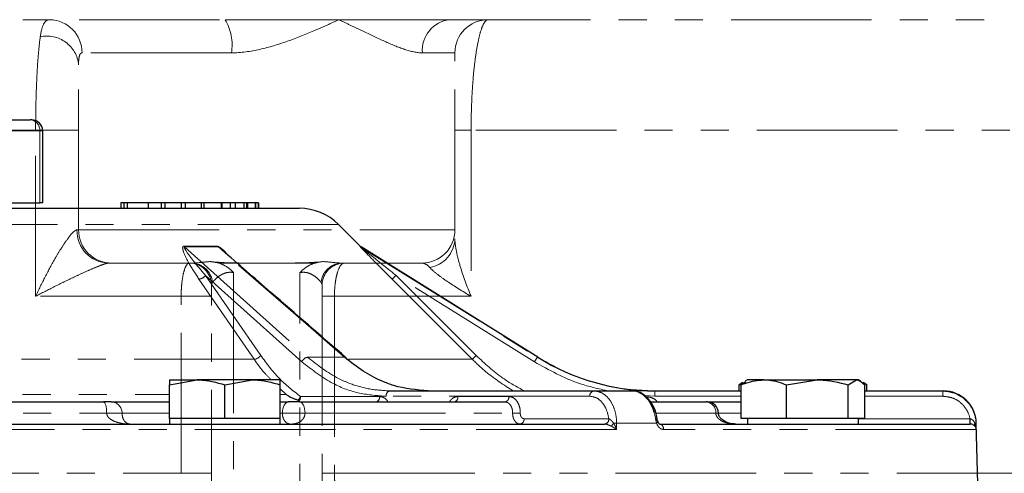
# Model space of a CAD drawing. Units: millimetres. Extents: x 6 to 436, y 7 to 388.
# Drawn here: x 312 to 356, y 202 to 223 of the extents above; entities that cross this region are included whole.
import ezdxf

# ---------------------------------------------------------------- set-up
doc = ezdxf.new("R2010")
doc.units = ezdxf.units.MM
doc.linetypes.add('PHANTOM', pattern=[12.7, 6.35, -1.27, 1.27, -1.27, 1.27, -1.27])

msp = doc.modelspace()

# ---------------------------------------------------------------- linework, layer by layer
at = {"color": 7, "linetype": 'PHANTOM', "lineweight": 18}
for p, q in [((250.835, 222.674), (320.938, 222.674)), ((320.938, 222.674), (326.068, 222.674)), ((326.068, 222.674), (331.088, 222.674)), ((331.088, 222.674), (382.894, 222.674)), ((321.22, 221.174), (314.469, 221.174)), ((331.315, 221.174), (329.847, 221.174)), ((331.315, 213.174), (331.315, 221.174)), ((314.315, 213.174), (314.315, 220.634)), ((312.374, 217.674), (259.399, 217.674)), ((312.374, 210.174), (312.374, 217.674)), ((312.374, 217.674), (314.315, 217.674)), ((332.046, 217.674), (331.315, 217.674)), ((364.01, 217.674), (332.046, 217.674)), ((332.046, 217.674), (332.046, 210.174)), ((314.242, 213.174), (314.315, 213.174)), ((314.315, 213.174), (331.315, 213.174)), ((315.815, 211.674), (315.668, 211.674)), ((319.416, 211.674), (315.815, 211.674)), ((322.815, 211.674), (320.647, 211.674)), ((324.985, 211.674), (322.815, 211.674)), ((329.815, 211.674), (326.217, 211.674)), ((321.316, 211.246), (321.316, 196.251)), ((324.316, 196.251), (324.316, 211.246)), ((320.316, 199.597), (320.316, 210.674)), ((325.316, 210.674), (325.316, 196.674)), ((318.949, 210.174), (312.374, 210.174)), ((318.949, 202.174), (318.949, 210.174)), ((320.316, 210.174), (318.949, 210.174)), ((325.872, 210.174), (325.316, 210.174)), ((332.046, 210.174), (325.872, 210.174)), ((325.872, 210.174), (325.872, 202.174)), ((252.824, 202.174), (318.949, 202.174)), ((320.316, 202.174), (318.949, 202.174)), ((325.872, 202.174), (325.316, 202.174)), ((325.872, 202.174), (362.865, 202.174))]:
    msp.add_line(p, q, dxfattribs=at)
at = {"color": 7, "linetype": 'Continuous', "lineweight": 25}
for p, q in [((309.823, 218.149), (312.132, 218.149)), ((312.199, 218.149), (312.132, 218.149)), ((312.699, 214.399), (312.699, 217.649)), ((310.256, 214.399), (312.565, 214.399)), ((312.699, 214.399), (312.565, 214.399)), ((316.22, 214.399), (316.22, 214.149)), ((316.352, 214.399), (316.22, 214.399)), ((316.352, 214.399), (316.352, 214.149)), ((316.504, 214.399), (316.352, 214.399)), ((316.504, 214.399), (316.504, 214.149)), ((317.461, 214.399), (316.504, 214.399)), ((317.461, 214.399), (317.461, 214.149)), ((318.044, 214.399), (317.461, 214.399)), ((318.044, 214.399), (318.044, 214.149)), ((318.213, 214.399), (318.044, 214.399)), ((318.213, 214.399), (318.213, 214.149)), ((318.954, 214.399), (318.213, 214.399)), ((318.954, 214.399), (318.954, 214.149)), ((319.122, 214.399), (318.954, 214.399)), ((319.122, 214.399), (319.122, 214.149)), ((319.851, 214.399), (319.122, 214.399)), ((319.851, 214.399), (319.851, 214.149)), ((319.976, 214.399), (319.851, 214.399)), ((319.976, 214.399), (319.976, 214.149)), ((320.757, 214.399), (319.976, 214.399)), ((320.757, 214.399), (320.757, 214.149)), ((320.781, 214.399), (320.757, 214.399)), ((320.781, 214.399), (320.781, 214.149)), ((321.156, 214.399), (320.781, 214.399)), ((321.156, 214.399), (321.156, 214.149)), ((321.387, 214.399), (321.156, 214.399)), ((321.387, 214.399), (321.387, 214.149)), ((321.777, 214.399), (321.387, 214.399)), ((321.658, 214.399), (321.658, 214.43)), ((321.777, 214.399), (321.777, 214.149)), ((321.897, 214.399), (321.777, 214.399)), ((321.897, 214.399), (321.897, 214.149)), ((321.952, 214.399), (321.897, 214.399)), ((321.952, 214.399), (321.952, 214.149)), ((322.286, 214.399), (321.952, 214.399)), ((322.286, 214.399), (322.286, 214.149)), ((322.304, 214.399), (322.286, 214.399)), ((322.304, 214.399), (322.304, 214.149)), ((322.422, 214.399), (322.304, 214.399)), ((322.422, 214.399), (322.422, 214.149)), ((322.426, 214.399), (322.422, 214.399)), ((322.426, 214.399), (322.426, 214.149)), ((322.443, 214.399), (322.426, 214.399)), ((322.443, 214.399), (322.443, 214.149)), ((302.461, 214.149), (324.289, 214.149)), ((327.03, 212.444), (326.057, 213.417)), ((335.06, 207.419), (327.074, 212.409)), ((318.426, 206.176), (319.676, 206.399)), ((318.426, 206.399), (319.676, 206.399)), ((322.176, 206.399), (319.676, 206.399)), ((320.926, 206.176), (322.176, 206.399)), ((323.426, 206.399), (322.176, 206.399)), ((344.539, 206.399), (344.431, 206.337)), ((345.271, 206.399), (344.539, 206.399)), ((345.271, 206.399), (347.686, 206.399)), ((346.291, 206.176), (347.686, 206.399)), ((349.453, 206.399), (347.686, 206.399)), ((349.08, 206.176), (349.453, 206.399)), ((349.539, 206.399), (349.453, 206.399)), ((349.646, 206.337), (349.539, 206.399)), ((318.426, 204.649), (318.426, 206.176)), ((320.926, 204.649), (320.926, 206.176)), ((323.426, 204.649), (323.426, 206.176)), ((344.328, 206.277), (344.152, 206.176)), ((344.152, 206.176), (344.195, 206.189)), ((344.152, 205.899), (344.152, 206.176)), ((344.451, 206.304), (344.25, 206.176)), ((344.25, 204.649), (344.25, 206.176)), ((346.291, 204.649), (346.291, 206.176)), ((349.08, 204.649), (349.08, 206.176)), ((349.925, 206.176), (349.75, 206.277)), ((349.827, 204.649), (349.827, 206.176)), ((349.883, 206.19), (349.925, 206.176)), ((349.925, 205.899), (349.925, 206.176)), ((328.385, 205.899), (337.588, 205.899)), ((337.588, 205.899), (339.309, 205.899)), ((340.34, 205.899), (344.25, 205.899)), ((349.827, 205.899), (353.355, 205.899)), ((353.355, 205.899), (353.369, 205.899)), ((304.179, 205.399), (315.442, 205.399)), ((315.789, 205.399), (315.442, 205.399)), ((315.789, 205.399), (318.426, 205.399)), ((323.426, 205.399), (323.792, 205.399)), ((324.304, 205.399), (323.792, 205.399)), ((324.304, 205.399), (333.574, 205.399)), ((340.197, 205.399), (342.661, 205.399)), ((342.721, 205.399), (342.661, 205.399)), ((342.721, 205.399), (344.25, 205.399)), ((318.426, 204.649), (318.426, 204.399)), ((319.676, 204.649), (318.426, 204.649)), ((320.926, 204.649), (319.676, 204.649)), ((322.176, 204.649), (320.926, 204.649)), ((323.426, 204.649), (322.176, 204.649)), ((323.426, 204.399), (323.426, 204.649)), ((345.271, 204.649), (344.25, 204.649)), ((344.539, 204.649), (344.539, 204.399)), ((346.291, 204.649), (345.271, 204.649)), ((347.686, 204.649), (346.291, 204.649)), ((349.08, 204.649), (347.686, 204.649)), ((349.453, 204.649), (349.08, 204.649)), ((349.827, 204.649), (349.453, 204.649)), ((349.539, 204.399), (349.539, 204.649)), ((304.205, 204.399), (338.094, 204.399)), ((340.56, 204.399), (354.597, 204.399)), ((354.961, 200.899), (354.869, 204.438))]:
    msp.add_line(p, q, dxfattribs=at)
at = {"color": 8, "linetype": 'PHANTOM', "lineweight": 18}
for p, q in [((312.565, 217.649), (307.946, 217.649)), ((312.565, 214.399), (312.565, 217.649)), ((312.565, 217.649), (312.699, 217.649)), ((326.057, 213.417), (278.866, 213.417)), ((319.076, 212.444), (320.56, 212.444)), ((320.593, 212.409), (319.106, 212.409)), ((327.007, 212.444), (327.03, 212.444)), ((327.074, 212.409), (327.051, 212.409)), ((320.046, 211.12), (322.54, 207.498)), ((324.395, 207.213), (320.046, 211.12)), ((328.654, 211.12), (332.276, 207.498)), ((334.906, 207.213), (328.654, 211.12)), ((304.12, 207.328), (322.246, 207.328)), ((324.662, 207.419), (326.332, 207.419)), ((326.508, 207.328), (332.099, 207.328)), ((335.039, 207.419), (335.06, 207.419)), ((323.687, 205.732), (323.426, 205.997)), ((304.164, 205.732), (318.426, 205.732)), ((323.426, 205.732), (323.687, 205.732)), ((324.34, 205.642), (327.912, 205.642)), ((337.411, 205.656), (328.208, 205.656)), ((331.451, 205.642), (333.751, 205.642)), ((340.34, 205.656), (339.859, 205.696)), ((340.34, 205.899), (340.34, 205.656)), ((344.25, 205.656), (340.34, 205.656)), ((353.355, 205.656), (349.827, 205.656)), ((353.355, 205.899), (353.355, 205.656)), ((304.189, 204.899), (315.583, 204.899)), ((315.583, 204.899), (316.278, 204.899)), ((316.278, 204.899), (318.426, 204.899)), ((323.426, 204.899), (323.519, 204.899)), ((323.519, 204.899), (324.543, 204.899)), ((324.543, 204.899), (333.921, 204.899)), ((334.44, 204.642), (338.26, 204.642)), ((338.26, 204.642), (338.266, 204.641)), ((340.373, 204.683), (340.321, 204.925)), ((340.419, 204.899), (343.1, 204.899)), ((343.1, 204.899), (343.221, 204.899)), ((343.221, 204.899), (344.25, 204.899)), ((349.539, 204.642), (354.582, 204.642)), ((354.582, 204.399), (354.582, 204.642)), ((354.582, 204.642), (354.59, 204.641)), ((338.621, 204.438), (338.621, 204.156)), ((340.426, 204.438), (338.621, 204.438)), ((354.854, 204.438), (354.861, 204.156)), ((354.869, 204.438), (354.854, 204.438)), ((338.621, 204.156), (304.213, 204.156)), ((354.861, 204.156), (340.742, 204.156))]:
    msp.add_line(p, q, dxfattribs=at)
at = {"color": 8, "linetype": 'PHANTOM', "lineweight": 18, "flags": 128}
for points in [[(319.106, 212.409), (319.401, 212.144), (320.58, 211.084), (324.662, 207.419)], [(326.332, 207.419), (326.028, 207.683), (324.809, 208.743), (320.593, 212.409)], [(327.051, 212.409), (327.475, 212.144), (329.171, 211.084), (335.039, 207.419)], [(322.246, 207.328), (322.002, 207.681), (321.029, 209.095), (319.752, 210.949)], [(332.099, 207.328), (331.746, 207.681), (330.332, 209.095), (328.477, 210.949)], [(315.583, 204.899), (315.581, 204.997), (315.573, 205.09), (315.559, 205.177), (315.542, 205.253), (315.52, 205.315), (315.496, 205.361), (315.469, 205.389), (315.442, 205.399)], [(323.519, 204.899), (323.524, 204.997), (323.54, 205.09), (323.565, 205.177), (323.599, 205.253), (323.641, 205.315), (323.688, 205.361), (323.739, 205.389), (323.792, 205.399)], [(324.304, 205.399), (324.35, 205.389), (324.395, 205.361), (324.437, 205.315), (324.473, 205.253), (324.502, 205.177), (324.524, 205.09), (324.538, 204.997), (324.543, 204.899)], [(340.426, 204.438), (340.452, 204.459), (340.471, 204.478), (340.481, 204.496), (340.482, 204.512), (340.481, 204.515)]]:
    msp.add_lwpolyline(points, dxfattribs=at)
at = {"color": 7, "linetype": 'PHANTOM', "lineweight": 18}
for centre, radius, start, end in [((312.983, 221.187), 1.487, 359.4808, 89.4712), ((319.011, 221.536), 2.238, 350.6984, 30.5645), ((331.231, 221.292), 1.389, 95.912, 184.8881), ((332.815, 221.174), 1.5, 90, 180), ((312.881, 220.493), 1.441, 5.6325, 101.9054), ((315.706, 213.138), 1.464, 178.5905, 268.5175), ((315.815, 213.174), 1.5, 180, 270), ((329.815, 213.174), 1.5, 270, 0), ((329.938, 212.829), 1.378, 280.1765, 357.5879), ((319.316, 210.674), 1, 0, 90), ((319.399, 210.701), 0.973, 6.1953, 88.9674), ((326.234, 210.701), 0.973, 91.0284, 173.8139), ((326.316, 210.674), 1, 90, 180)]:
    msp.add_arc(centre, radius, start, end, dxfattribs=at)
at = {"color": 8, "linetype": 'PHANTOM', "lineweight": 18}
for centre, radius, start, end in [((312.096, 217.68), 0.47, 356.1887, 85.5981), ((319.243, 212.556), 0.202, 213.7837, 226.9567), ((320.727, 212.566), 0.207, 216.1507, 229.4559), ((327.184, 212.621), 0.25, 224.9732, 237.9758), ((319.707, 211.367), 0.42, 276.2184, 323.9263), ((326.045, 213.648), 3.633, 312.0374, 315.905), ((322.201, 207.745), 0.42, 276.1149, 323.9383), ((324.709, 207.081), 0.341, 98.0126, 157.1599), ((329.683, 210.01), 3.609, 312.0177, 315.911), ((338.817, 204.839), 4.575, 145.6736, 148.7351), ((323.985, 205.774), 0.379, 309.9406, 339.6084), ((324.038, 205.642), 0.303, 324.088, 0.1094), ((327.693, 205.616), 0.221, 281.1269, 6.9239), ((328.428, 205.682), 0.221, 101.1269, 186.9239), ((331.232, 205.616), 0.221, 281.1269, 6.9239), ((333.532, 205.616), 0.221, 281.1269, 6.9239), ((337.63, 205.682), 0.221, 101.1269, 186.9239), ((315.783, 204.904), 0.495, 359.3834, 89.3699), ((342.628, 204.927), 0.473, 356.5438, 86.0658), ((334.315, 216.615), 11.722, 268.0712, 269.7665), ((334.22, 204.616), 0.221, 281.1269, 6.9239), ((338.041, 204.616), 0.221, 281.1269, 6.9239), ((338.048, 204.613), 0.219, 282.1609, 7.2403), ((340.396, 204.588), 0.0978, 61.4045, 103.3626), ((356.617, 204.582), 2.028, 178.3273, 185.1733), ((339.853, 203.341), 1.756, 141.2491, 146.945), ((338.465, 199.611), 4.83, 88.1453, 89.7801), ((340.521, 204.18), 0.222, 353.6957, 80.0236), ((354.927, 204.37), 0.143, 150.2735, 209.596), ((354.815, 204.163), 0.278, 81.956, 92.3753)]:
    msp.add_arc(centre, radius, start, end, dxfattribs=at)
at = {"color": 7, "linetype": 'Continuous', "lineweight": 25}
for centre, radius, start, end in [((312.199, 217.649), 0.5, 0, 90), ((324.289, 211.649), 2.5, 45, 90), ((327.206, 212.621), 0.25, 225, 238), ((326.335, 207.318), 0.1, 50.2238, 91.5049), ((340.359, 215.899), 10, 238, 270), ((353.369, 204.399), 1.5, 1.5, 90), ((342.721, 204.899), 0.5, 0, 90)]:
    msp.add_arc(centre, radius, start, end, dxfattribs=at)
at = {"color": 7, "linetype": 'PHANTOM', "lineweight": 18}
for centre, start_param, end_param in [((321.316, 210.674), 2.824014, 3.141593), ((324.316, 210.674), 0, 0.316913)]:
    msp.add_ellipse(centre, major_axis=(1, 0), ratio=0.422618, start_param=start_param, end_param=end_param, dxfattribs=at)
for points, knots in [([(312.584, 221.903), (312.619, 222.153), (312.669, 222.344), (312.771, 222.54), (312.811, 222.591), (312.897, 222.657), (312.945, 222.674), (312.997, 222.674)], [0, 0, 0, 0, 0.5, 0.5, 0.75, 0.75, 1, 1, 1, 1]), ([(321.22, 221.174), (321.652, 221.174), (322.08, 221.239), (322.925, 221.429), (323.346, 221.558), (324.158, 221.842), (324.552, 222), (325.129, 222.246), (325.32, 222.33), (325.697, 222.501), (325.882, 222.586), (326.068, 222.674)], [0, 0, 0, 0, 0.25, 0.25, 0.5, 0.5, 0.75, 0.75, 0.875, 0.875, 1, 1, 1, 1]), ([(329.847, 221.174), (329.6, 221.174), (329.331, 221.239), (328.755, 221.429), (328.446, 221.558), (327.808, 221.842), (327.478, 222), (326.964, 222.246), (326.79, 222.33), (326.434, 222.501), (326.255, 222.586), (326.068, 222.674)], [0, 0, 0, 0, 0.25, 0.25, 0.5, 0.5, 0.75, 0.75, 0.875, 0.875, 1, 1, 1, 1]), ([(332.815, 222.674), (332.768, 222.674), (332.721, 222.643), (332.627, 222.523), (332.581, 222.434), (332.491, 222.197), (332.447, 222.048), (332.364, 221.701), (332.325, 221.502), (332.252, 221.052), (332.217, 220.797), (332.158, 220.255), (332.132, 219.964), (332.09, 219.342), (332.074, 219.021), (332.052, 218.36), (332.046, 218.018), (332.046, 217.674)], [0, 0, 0, 0, 0.125, 0.125, 0.25, 0.25, 0.375, 0.375, 0.5, 0.5, 0.625, 0.625, 0.75, 0.75, 0.875, 0.875, 1, 1, 1, 1]), ([(312.374, 217.674), (312.374, 218.1), (312.379, 218.517), (312.393, 219.129), (312.399, 219.332), (312.414, 219.724), (312.422, 219.913), (312.449, 220.462), (312.472, 220.807), (312.524, 221.413), (312.553, 221.679), (312.584, 221.903)], [0, 0, 0, 0, 0.25, 0.25, 0.375, 0.375, 0.5, 0.5, 0.75, 0.75, 1, 1, 1, 1]), ([(314.469, 221.174), (314.442, 221.174), (314.418, 221.162), (314.378, 221.113), (314.362, 221.077), (314.325, 220.936), (314.315, 220.803), (314.315, 220.634)], [0, 0, 0, 0, 0.25, 0.25, 0.5, 0.5, 1, 1, 1, 1]), ([(314.242, 213.174), (314.216, 213.174), (314.184, 213.16), (314.111, 213.109), (314.071, 213.072), (313.948, 212.942), (313.861, 212.83), (313.689, 212.589), (313.605, 212.46), (313.437, 212.193), (313.354, 212.054), (313.112, 211.634), (312.957, 211.346), (312.656, 210.762), (312.512, 210.469), (312.374, 210.174)], [0, 0, 0, 0, 0.0625, 0.0625, 0.125, 0.125, 0.25, 0.25, 0.375, 0.375, 0.5, 0.5, 0.75, 0.75, 1, 1, 1, 1]), ([(331.315, 212.771), (331.315, 212.589), (331.345, 212.388), (331.431, 211.965), (331.488, 211.747), (331.686, 211.084), (331.855, 210.626), (332.046, 210.174)], [0, 0, 0, 0, 0.25, 0.25, 0.5, 0.5, 1, 1, 1, 1]), ([(319.416, 211.674), (319.521, 211.674), (319.646, 211.684), (319.93, 211.712), (320.088, 211.729), (320.261, 211.744)], [0, 0, 0, 0, 0.5, 0.5, 1, 1, 1, 1]), ([(320.261, 211.744), (320.683, 211.698), (321.11, 211.684), (321.963, 211.673), (322.389, 211.674), (322.815, 211.674)], [0, 0, 0, 0, 0.5, 0.5, 1, 1, 1, 1]), ([(322.815, 211.674), (323.24, 211.674), (323.669, 211.673), (324.521, 211.684), (324.947, 211.698), (325.372, 211.744)], [0, 0, 0, 0, 0.5, 0.5, 1, 1, 1, 1]), ([(325.372, 211.744), (325.545, 211.729), (325.703, 211.712), (325.987, 211.684), (326.112, 211.674), (326.217, 211.674)], [0, 0, 0, 0, 0.5, 0.5, 1, 1, 1, 1]), ([(315.668, 211.674), (315.643, 211.674), (315.606, 211.667), (315.511, 211.641), (315.454, 211.622), (315.27, 211.557), (315.131, 211.5), (314.844, 211.379), (314.699, 211.314), (314.404, 211.18), (314.255, 211.111), (313.812, 210.901), (313.519, 210.757), (312.939, 210.467), (312.654, 210.321), (312.374, 210.174)], [0, 0, 0, 0, 0.0625, 0.0625, 0.125, 0.125, 0.25, 0.25, 0.375, 0.375, 0.5, 0.5, 0.75, 0.75, 1, 1, 1, 1]), ([(318.949, 210.174), (318.949, 210.273), (318.951, 210.371), (318.961, 210.564), (318.968, 210.659), (318.996, 210.932), (319.024, 211.099), (319.092, 211.375), (319.133, 211.486), (319.199, 211.598), (319.222, 211.626), (319.269, 211.664), (319.292, 211.674), (319.316, 211.674)], [0, 0, 0, 0, 0.125, 0.125, 0.25, 0.25, 0.5, 0.5, 0.75, 0.75, 0.875, 0.875, 1, 1, 1, 1]), ([(320.647, 211.674), (320.778, 211.631), (320.9, 211.574), (321.125, 211.43), (321.228, 211.341), (321.316, 211.246)], [0, 0, 0, 0, 0.5, 0.5, 1, 1, 1, 1]), ([(324.985, 211.674), (324.854, 211.631), (324.733, 211.574), (324.507, 211.43), (324.405, 211.341), (324.316, 211.246)], [0, 0, 0, 0, 0.5, 0.5, 1, 1, 1, 1]), ([(326.316, 211.674), (326.258, 211.674), (326.202, 211.636), (326.094, 211.486), (326.046, 211.378), (325.983, 211.169), (325.965, 211.094), (325.932, 210.932), (325.918, 210.844), (325.884, 210.57), (325.872, 210.374), (325.872, 210.174)], [0, 0, 0, 0, 0.25, 0.25, 0.5, 0.5, 0.625, 0.625, 0.75, 0.75, 1, 1, 1, 1]), ([(330.182, 211.473), (330.123, 211.541), (330.062, 211.591), (329.939, 211.658), (329.878, 211.674), (329.815, 211.674)], [0, 0, 0, 0, 0.5, 0.5, 1, 1, 1, 1]), ([(330.182, 211.473), (330.26, 211.381), (330.379, 211.279), (330.65, 211.068), (330.803, 210.958), (331.291, 210.627), (331.659, 210.399), (332.046, 210.174)], [0, 0, 0, 0, 0.25, 0.25, 0.5, 0.5, 1, 1, 1, 1]), ([(321.316, 211.246), (321.252, 211.257), (321.187, 211.261), (321.06, 211.254), (321.001, 211.242), (320.893, 211.211), (320.843, 211.19), (320.753, 211.145), (320.713, 211.121), (320.602, 211.046), (320.54, 210.992), (320.438, 210.892), (320.397, 210.845), (320.366, 210.806)], [0, 0, 0, 0, 0.125, 0.125, 0.25, 0.25, 0.375, 0.375, 0.5, 0.5, 0.75, 0.75, 1, 1, 1, 1]), ([(325.267, 210.806), (325.236, 210.845), (325.195, 210.892), (325.093, 210.992), (325.031, 211.045), (324.884, 211.146), (324.796, 211.195), (324.632, 211.243), (324.572, 211.254), (324.446, 211.261), (324.381, 211.257), (324.316, 211.246)], [0, 0, 0, 0, 0.25, 0.25, 0.5, 0.5, 0.75, 0.75, 0.875, 0.875, 1, 1, 1, 1]), ([(325.872, 202.174), (325.872, 202.074), (325.875, 201.976), (325.887, 201.783), (325.895, 201.687), (325.929, 201.414), (325.963, 201.247), (326.025, 201.041), (326.047, 200.978), (326.096, 200.87), (326.121, 200.824), (326.175, 200.75), (326.203, 200.721), (326.259, 200.684), (326.287, 200.674), (326.316, 200.674)], [0, 0, 0, 0, 0.125, 0.125, 0.25, 0.25, 0.5, 0.5, 0.625, 0.625, 0.75, 0.75, 0.875, 0.875, 1, 1, 1, 1])]:
    msp.add_open_spline(points, degree=3, knots=knots, dxfattribs=at)
at = {"color": 8, "linetype": 'PHANTOM', "lineweight": 18}
for points, knots in [([(319.752, 210.949), (319.597, 211.185), (319.321, 211.605), (319.084, 212.065), (319.017, 212.31), (319.011, 212.392), (319.035, 212.433), (319.057, 212.443), (319.071, 212.444), (319.076, 212.444)], [0, 0, 0, 0, 0.448137, 0.797595, 0.871155, 0.945159, 0.972532, 0.991401, 1, 1, 1, 1]), ([(320.046, 211.12), (319.873, 211.323), (319.567, 211.684), (319.264, 212.077), (319.131, 212.291), (319.095, 212.359), (319.089, 212.396), (319.094, 212.405), (319.099, 212.408), (319.103, 212.409), (319.106, 212.409)], [0, 0, 0, 0, 0.466094, 0.823971, 0.896123, 0.963329, 0.983916, 0.990616, 0.995376, 1, 1, 1, 1]), ([(320.56, 212.444), (320.572, 212.443), (320.595, 212.44), (320.649, 212.415), (320.767, 212.337), (320.919, 212.205), (321.017, 212.088), (321.06, 212.037)], [0, 0, 0, 0, 0.068646, 0.136742, 0.271576, 0.685386, 1, 1, 1, 1]), ([(320.593, 212.409), (320.595, 212.409), (320.601, 212.408), (320.618, 212.402), (320.653, 212.382), (320.719, 212.333), (320.768, 212.289), (320.801, 212.259)], [0, 0, 0, 0, 0.039843, 0.091929, 0.203735, 0.471762, 1, 1, 1, 1]), ([(328.477, 210.949), (328.242, 211.185), (327.823, 211.605), (327.37, 212.065), (327.132, 212.31), (327.053, 212.392), (327.016, 212.433), (327.007, 212.443), (327.007, 212.444), (327.007, 212.444)], [0, 0, 0, 0, 0.448137, 0.797595, 0.871155, 0.945159, 0.972532, 0.991401, 1, 1, 1, 1]), ([(327.051, 212.409), (327.051, 212.409), (327.052, 212.408), (327.055, 212.405), (327.066, 212.396), (327.11, 212.359), (327.194, 212.291), (327.458, 212.077), (327.948, 211.684), (328.399, 211.323), (328.654, 211.12)], [0, 0, 0, 0, 0.0046241, 0.0093845, 0.0160835, 0.0366711, 0.1038771, 0.1760291, 0.5339061, 1, 1, 1, 1]), ([(323.029, 206.399), (322.906, 206.516), (322.621, 206.787), (322.381, 207.132), (322.246, 207.328)], [0, 0, 0, 0, 0.434172, 1, 1, 1, 1]), ([(322.54, 207.498), (322.808, 207.14), (323.352, 206.414), (324.008, 205.902), (324.34, 205.642)], [0, 0, 0, 0, 0.493212, 1, 1, 1, 1]), ([(324.662, 207.419), (325.115, 207.065), (325.723, 206.59), (326.679, 206.18), (327.456, 205.948), (328.073, 205.916), (328.385, 205.899)], [0, 0, 0, 0, 0.395731, 0.530914, 0.763441, 1, 1, 1, 1]), ([(333.945, 205.899), (333.52, 206.171), (332.861, 206.593), (332.299, 207.135), (332.099, 207.328)], [0, 0, 0, 0, 0.644704, 1, 1, 1, 1]), ([(332.276, 207.498), (332.662, 207.137), (333.323, 206.519), (334.114, 206.081), (334.442, 205.899)], [0, 0, 0, 0, 0.584335, 1, 1, 1, 1]), ([(335.039, 207.419), (335.688, 207.065), (336.56, 206.59), (337.922, 206.18), (339.026, 205.948), (339.899, 205.916), (340.34, 205.899)], [0, 0, 0, 0, 0.395731, 0.530914, 0.763441, 1, 1, 1, 1]), ([(328.208, 205.656), (327.807, 205.684), (326.994, 205.742), (325.684, 206.218), (324.86, 206.854), (324.395, 207.213)], [0, 0, 0, 0, 0.29775, 0.604129, 1, 1, 1, 1]), ([(338.246, 205.899), (337.807, 205.995), (336.628, 206.253), (335.571, 206.843), (334.906, 207.213)], [0, 0, 0, 0, 0.3721, 1, 1, 1, 1]), ([(327.912, 205.642), (327.971, 205.634), (328.089, 205.616), (328.222, 205.519), (328.274, 205.426), (328.289, 205.399)], [0, 0, 0, 0, 0.413205, 0.826427, 1, 1, 1, 1]), ([(331.062, 205.399), (331.096, 205.445), (331.173, 205.552), (331.314, 205.629), (331.412, 205.639), (331.451, 205.642)], [0, 0, 0, 0, 0.318165, 0.730062, 1, 1, 1, 1]), ([(333.751, 205.642), (333.811, 205.634), (333.93, 205.618), (334.086, 205.488), (334.202, 205.298), (334.262, 205.087), (334.266, 204.948), (334.267, 204.892)], [0, 0, 0, 0, 0.2147068, 0.42942, 0.643982, 0.8584239, 1, 1, 1, 1]), ([(338.26, 204.642), (338.258, 204.655), (338.24, 204.805), (338.164, 205.082), (337.969, 205.399), (337.708, 205.614), (337.51, 205.642), (337.411, 205.656)], [0, 0, 0, 0, 0.022759, 0.267016, 0.511293, 0.755648, 1, 1, 1, 1]), ([(337.588, 205.899), (337.706, 205.882), (337.943, 205.849), (338.256, 205.591), (338.489, 205.21), (338.605, 204.801), (338.617, 204.536), (338.621, 204.438)], [0, 0, 0, 0, 0.218255, 0.436522, 0.654723, 0.872898, 1, 1, 1, 1]), ([(339.922, 205.642), (340.006, 205.634), (340.173, 205.616), (340.363, 205.519), (340.439, 205.426), (340.461, 205.399)], [0, 0, 0, 0, 0.413205, 0.826427, 1, 1, 1, 1]), ([(354.582, 204.642), (354.579, 204.655), (354.549, 204.805), (354.434, 205.082), (354.15, 205.399), (353.776, 205.614), (353.495, 205.642), (353.355, 205.656)], [0, 0, 0, 0, 0.022759, 0.267016, 0.511293, 0.755648, 1, 1, 1, 1]), ([(333.921, 204.899), (333.92, 204.936), (333.918, 205.029), (333.879, 205.169), (333.801, 205.296), (333.696, 205.382), (333.615, 205.393), (333.574, 205.399)], [0, 0, 0, 0, 0.141582, 0.355983, 0.570494, 0.785206, 1, 1, 1, 1]), ([(316.676, 204.399), (316.674, 204.399), (316.515, 204.399), (316.311, 204.416), (316.025, 204.486), (315.861, 204.549), (315.718, 204.647), (315.644, 204.721), (315.595, 204.809), (315.583, 204.867), (315.583, 204.898), (315.583, 204.899)], [0, 0, 0, 0, 0.0043199, 0.3664446, 0.4688028, 0.6882103, 0.7695581, 0.8688376, 0.927161, 0.9986804, 1, 1, 1, 1]), ([(316.278, 204.899), (316.278, 204.898), (316.278, 204.865), (316.282, 204.808), (316.301, 204.708), (316.327, 204.637), (316.376, 204.544), (316.429, 204.485), (316.534, 204.414), (316.612, 204.399), (316.675, 204.399), (316.676, 204.399)], [0, 0, 0, 0, 0.0014, 0.081935, 0.136787, 0.271477, 0.314238, 0.526011, 0.626171, 0.995417, 1, 1, 1, 1]), ([(323.902, 204.399), (323.902, 204.399), (323.847, 204.399), (323.774, 204.414), (323.672, 204.485), (323.619, 204.544), (323.569, 204.637), (323.543, 204.708), (323.523, 204.808), (323.519, 204.865), (323.519, 204.898), (323.519, 204.899)], [0, 0, 0, 0, 0.004583, 0.373829, 0.473989, 0.685762, 0.728523, 0.863213, 0.918065, 0.9986, 1, 1, 1, 1]), ([(324.543, 204.899), (324.543, 204.898), (324.543, 204.867), (324.536, 204.809), (324.509, 204.721), (324.468, 204.647), (324.387, 204.549), (324.293, 204.486), (324.125, 204.416), (324.002, 204.399), (323.903, 204.399), (323.902, 204.399)], [0, 0, 0, 0, 0.00132, 0.072839, 0.131162, 0.230442, 0.31179, 0.531197, 0.633555, 0.99568, 1, 1, 1, 1]), ([(334.263, 204.399), (334.224, 204.405), (334.146, 204.416), (334.043, 204.502), (333.966, 204.629), (333.925, 204.769), (333.922, 204.862), (333.921, 204.899)], [0, 0, 0, 0, 0.2146549, 0.4293686, 0.6439622, 0.8584282, 1, 1, 1, 1]), ([(334.267, 204.892), (334.268, 204.874), (334.269, 204.828), (334.289, 204.757), (334.328, 204.694), (334.38, 204.651), (334.42, 204.645), (334.44, 204.642)], [0, 0, 0, 0, 0.141576, 0.356017, 0.57058, 0.785293, 1, 1, 1, 1]), ([(338.266, 204.641), (338.268, 204.64), (338.289, 204.635), (338.336, 204.607), (338.409, 204.539), (338.456, 204.476), (338.483, 204.441)], [0, 0, 0, 0, 0.034949, 0.26987, 0.582493, 1, 1, 1, 1]), ([(340.426, 204.438), (340.421, 204.459), (340.398, 204.538), (340.384, 204.621), (340.373, 204.683)], [0, 0, 0, 0, 0.258393, 1, 1, 1, 1]), ([(344.005, 204.399), (344.003, 204.399), (343.877, 204.399), (343.712, 204.416), (343.474, 204.486), (343.337, 204.549), (343.215, 204.647), (343.152, 204.721), (343.11, 204.809), (343.1, 204.867), (343.1, 204.898), (343.1, 204.899)], [0, 0, 0, 0, 0.00432, 0.366445, 0.468803, 0.68821, 0.769558, 0.868838, 0.927161, 0.99868, 1, 1, 1, 1]), ([(354.59, 204.641), (354.593, 204.64), (354.621, 204.635), (354.678, 204.607), (354.75, 204.539), (354.784, 204.476), (354.803, 204.441)], [0, 0, 0, 0, 0.034949, 0.26987, 0.582493, 1, 1, 1, 1]), ([(338.381, 204.299), (338.341, 204.319), (338.273, 204.353), (338.181, 204.386), (338.128, 204.397), (338.105, 204.399), (338.097, 204.399), (338.094, 204.399)], [0, 0, 0, 0, 0.437968, 0.743332, 0.90566, 0.966526, 1, 1, 1, 1]), ([(338.621, 204.156), (338.62, 204.156), (338.566, 204.194), (338.498, 204.236), (338.413, 204.283), (338.392, 204.293), (338.381, 204.299)], [0, 0, 0, 0, 0.009937, 0.76732, 0.869917, 1, 1, 1, 1]), ([(338.483, 204.441), (338.49, 204.429), (338.503, 204.408), (338.555, 204.315), (338.593, 204.231), (338.62, 204.156), (338.621, 204.156)], [0, 0, 0, 0, 0.129984, 0.232534, 0.990064, 1, 1, 1, 1]), ([(340.742, 204.156), (340.704, 204.161), (340.626, 204.172), (340.522, 204.258), (340.458, 204.356), (340.433, 204.422), (340.426, 204.438)], [0, 0, 0, 0, 0.301051, 0.601814, 0.901958, 1, 1, 1, 1]), ([(354.803, 204.441), (354.808, 204.429), (354.816, 204.408), (354.845, 204.315), (354.858, 204.231), (354.861, 204.156), (354.861, 204.156)], [0, 0, 0, 0, 0.129984, 0.232534, 0.990064, 1, 1, 1, 1]), ([(354.861, 204.156), (354.861, 204.156), (354.858, 204.194), (354.845, 204.236), (354.816, 204.283), (354.808, 204.293), (354.803, 204.299)], [0, 0, 0, 0, 0.009937, 0.76732, 0.869917, 1, 1, 1, 1])]:
    msp.add_open_spline(points, degree=3, knots=knots, dxfattribs=at)
at = {"color": 7, "linetype": 'Continuous', "lineweight": 25}
for points, knots in [([(326.4, 207.396), (325.262, 208.385), (323.397, 210.008), (321.531, 211.628), (320.803, 212.26)], [0, 0, 0, 0, 0.609875, 1, 1, 1, 1]), ([(330.106, 205.899), (329.584, 205.943), (328.883, 206.002), (327.906, 206.376), (327.15, 206.765), (326.607, 207.199), (326.332, 207.419)], [0, 0, 0, 0, 0.395741, 0.531026, 0.763496, 1, 1, 1, 1]), ([(318.426, 206.399), (318.426, 206.397), (318.426, 206.386), (318.426, 206.267), (318.426, 206.176)], [0, 0, 0, 0, 0.231849, 1, 1, 1, 1]), ([(319.676, 206.399), (319.706, 206.399), (320.128, 206.396), (320.541, 206.282), (320.926, 206.176)], [0, 0, 0, 0, 0.070201, 1, 1, 1, 1]), ([(322.176, 206.399), (322.206, 206.399), (322.628, 206.396), (323.041, 206.282), (323.426, 206.176)], [0, 0, 0, 0, 0.070201, 1, 1, 1, 1]), ([(323.426, 206.176), (323.426, 206.267), (323.426, 206.386), (323.426, 206.397), (323.426, 206.399)], [0, 0, 0, 0, 0.768151, 1, 1, 1, 1]), ([(344.25, 206.176), (344.32, 206.203), (344.653, 206.335), (344.998, 206.371), (345.271, 206.399)], [0, 0, 0, 0, 0.211001, 1, 1, 1, 1]), ([(345.271, 206.399), (345.351, 206.397), (345.696, 206.386), (346.033, 206.267), (346.291, 206.176)], [0, 0, 0, 0, 0.231849, 1, 1, 1, 1]), ([(347.686, 206.399), (347.719, 206.399), (348.19, 206.396), (348.651, 206.282), (349.08, 206.176)], [0, 0, 0, 0, 0.070201, 1, 1, 1, 1]), ([(349.453, 206.399), (349.462, 206.399), (349.588, 206.396), (349.712, 206.282), (349.827, 206.176)], [0, 0, 0, 0, 0.070201, 1, 1, 1, 1]), ([(323.687, 205.732), (323.69, 205.731), (323.821, 205.65), (324.003, 205.559), (324.183, 205.499), (324.228, 205.484)], [0, 0, 0, 0, 0.012065, 0.75369, 1, 1, 1, 1]), ([(340.321, 204.925), (340.321, 204.927), (340.276, 205.087), (340.146, 205.385), (339.863, 205.714), (339.568, 205.878), (339.379, 205.893), (339.309, 205.899)], [0, 0, 0, 0, 0.004459, 0.282453, 0.560354, 0.838201, 1, 1, 1, 1]), ([(340.442, 204.674), (340.441, 204.679), (340.425, 204.841), (340.323, 205.146), (340.095, 205.531), (339.786, 205.784), (339.507, 205.904), (339.352, 205.887), (339.311, 205.882)], [0, 0, 0, 0, 0.007966, 0.241338, 0.478206, 0.716242, 0.925168, 1, 1, 1, 1]), ([(353.355, 205.899), (353.523, 205.882), (353.861, 205.849), (354.31, 205.591), (354.649, 205.21), (354.823, 204.801), (354.845, 204.536), (354.854, 204.438)], [0, 0, 0, 0, 0.218255, 0.436522, 0.654723, 0.872898, 1, 1, 1, 1]), ([(324.228, 205.484), (324.244, 205.479), (324.265, 205.472), (324.279, 205.466), (324.283, 205.464)], [0, 0, 0, 0, 0.756385, 1, 1, 1, 1]), ([(340.482, 204.516), (340.478, 204.526), (340.464, 204.564), (340.451, 204.621), (340.445, 204.664), (340.443, 204.674)], [0, 0, 0, 0, 0.2165495, 0.8077243, 1, 1, 1, 1]), ([(344.005, 204.399), (343.951, 204.401), (343.775, 204.408), (343.525, 204.485), (343.326, 204.641), (343.234, 204.78), (343.225, 204.865), (343.221, 204.902)], [0, 0, 0, 0, 0.162053, 0.530411, 0.751515, 0.895395, 1, 1, 1, 1]), ([(340.562, 204.399), (340.56, 204.399), (340.557, 204.399), (340.523, 204.431), (340.494, 204.474), (340.485, 204.509), (340.483, 204.516)], [0, 0, 0, 0, 0.355967, 0.635198, 0.923995, 1, 1, 1, 1]), ([(354.803, 204.299), (354.785, 204.319), (354.753, 204.353), (354.687, 204.386), (354.637, 204.397), (354.611, 204.399), (354.601, 204.399), (354.597, 204.399)], [0, 0, 0, 0, 0.437968, 0.743332, 0.90566, 0.966526, 1, 1, 1, 1])]:
    msp.add_open_spline(points, degree=3, knots=knots, dxfattribs=at)
at = {"color": 7, "linetype": 'PHANTOM', "lineweight": 18}
for points in [[(320.261, 211.744), (320.391, 211.729), (320.519, 211.705), (320.647, 211.674)], [(324.985, 211.674), (325.113, 211.705), (325.241, 211.73), (325.372, 211.744)]]:
    msp.add_open_spline(points, degree=3, dxfattribs=at)

doc.saveas('drawing.dxf')
